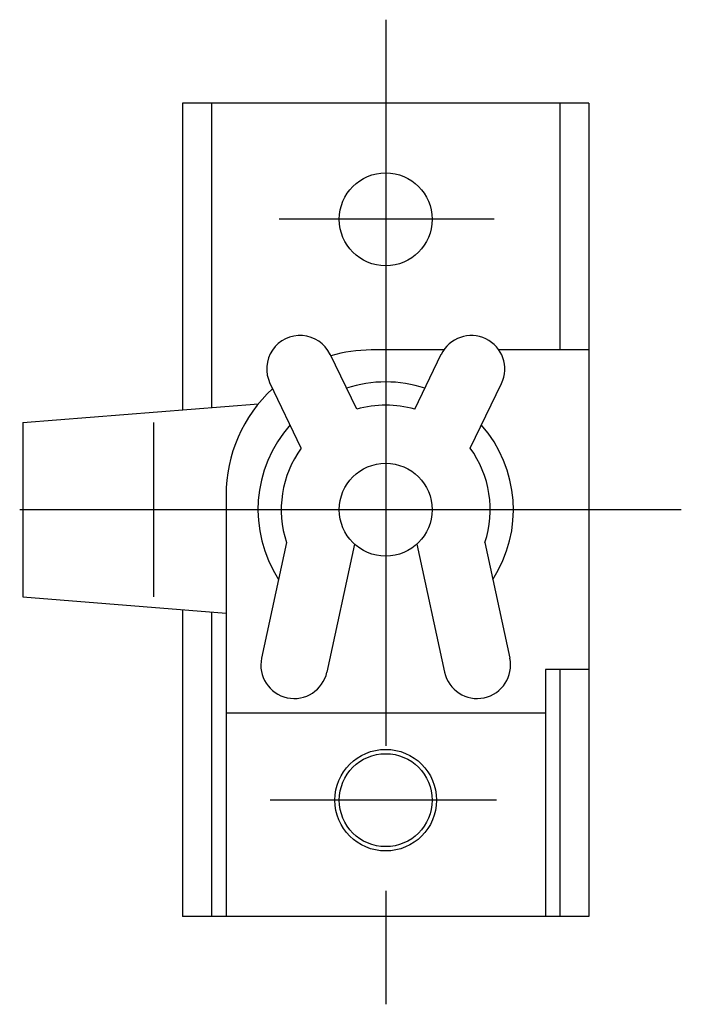
# Model space of a CAD drawing. Extents: x 10 to 360, y 10 to 209.
# Drawn here: x 219 to 242, y 105 to 139 of the extents above; entities that cross this region are included whole.
import ezdxf

# ---------------------------------------------------------------- set-up
doc = ezdxf.new("R2010")
doc.units = 0
doc.header["$LTSCALE"] = 20
doc.header["$MEASUREMENT"] = 0
doc.linetypes.add('CENTER', pattern=[2, 1.25, -0.25, 0.25, -0.25])
doc.layers.add('1', color=7, linetype='CONTINUOUS')
doc.layers.add('4', color=1, linetype='CENTER')

msp = doc.modelspace()

# ---------------------------------------------------------------- linework, layer by layer
at = {"layer": '1', "linetype": 'Continuous'}
for p, q in [((224.650659, 136.08146), (224.650659, 125.52146)), ((238.650659, 136.08146), (224.650659, 136.08146)), ((225.650659, 136.08146), (225.650659, 125.60146)), ((237.650659, 136.08146), (237.650659, 127.58146)), ((238.650659, 136.08146), (238.650659, 108.08146)), ((233.652659, 127.58146), (231.150659, 127.58146)), ((238.650659, 127.58146), (235.549659, 127.58146)), ((230.650659, 125.53946), (229.736659, 127.43246)), ((232.650659, 125.53946), (233.565659, 127.43246)), ((228.742659, 124.20346), (227.665659, 126.43146)), ((234.559659, 124.20346), (235.636659, 126.43146)), ((219.150659, 125.08146), (227.26713, 125.730778)), ((219.150659, 125.08146), (219.150659, 119.08146)), ((223.650659, 125.08146), (223.650659, 119.08146)), ((226.150659, 122.58146), (226.150659, 108.08146)), ((228.233659, 120.95046), (227.376659, 116.97346)), ((230.574659, 120.89746), (229.625659, 116.48946)), ((232.726659, 120.89746), (233.676659, 116.48946)), ((235.068659, 120.95046), (235.925659, 116.97346)), ((219.150659, 119.08146), (226.150659, 118.52146)), ((224.650659, 118.64146), (224.650659, 108.08146)), ((225.650659, 118.56146), (225.650659, 108.08146)), ((238.650659, 116.58146), (237.150659, 116.58146)), ((237.150659, 116.58146), (237.150659, 108.08146)), ((237.650659, 116.58146), (237.650659, 108.08146)), ((237.150659, 115.08146), (226.150659, 115.08146)), ((238.650659, 108.08146), (224.650659, 108.08146))]:
    msp.add_line(p, q, dxfattribs=at)
for centre, radius in [((231.650659, 132.08146), 1.6), ((231.650659, 122.08146), 1.6), ((231.650659, 112.08146), 1.75), ((231.650659, 112.08146), 1.6)]:
    msp.add_circle(centre, radius, dxfattribs=at)
for centre, radius, start, end in [((228.700659, 126.93146), 1.15, 25.7978, 205.798), ((234.600659, 126.93146), 1.15, 334.202, 154.202), ((231.150659, 122.58146), 5, 90, 106.158), ((231.650659, 122.08146), 4.4, 72.1018, 107.899), ((231.150659, 122.58146), 5, 132.808, 180), ((231.650659, 122.08146), 3.6, 73.8724, 106.128), ((231.650659, 122.08146), 4.4, 138.46, 213.001), ((231.650659, 122.08146), 4.4, 326.998, 41.5404), ((231.650659, 122.08146), 3.6, 143.891, 198.318), ((231.650659, 122.08146), 3.6, 341.682, 36.1087), ((228.500659, 116.73146), 1.15, 167.842, 347.842), ((234.800659, 116.73146), 1.15, 192.158, 12.1576)]:
    msp.add_arc(centre, radius, start, end, dxfattribs=at)
at = {"layer": '4', "linetype": 'CENTER'}
for p, q in [((231.650659, 138.95446), (231.650659, 105.05246)), ((235.386659, 132.08146), (227.985659, 132.08146)), ((241.832659, 122.08146), (219.043659, 122.08146)), ((235.465659, 112.08146), (227.666659, 112.08146))]:
    msp.add_line(p, q, dxfattribs=at)

doc.saveas('drawing.dxf')
